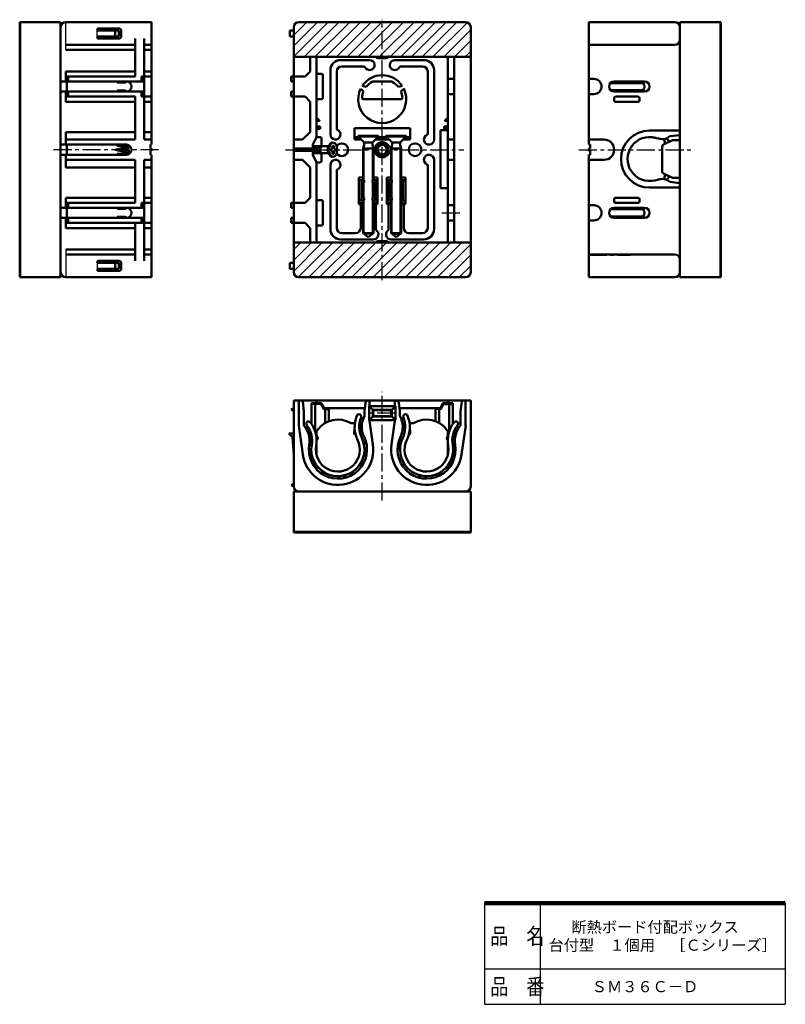
# Model space of a CAD drawing. Units: millimetres. Extents: x 69 to 372, y 40 to 430.
import ezdxf

# ---------------------------------------------------------------- set-up
doc = ezdxf.new("R2010")
doc.units = ezdxf.units.MM
doc.header["$LTSCALE"] = 0.225083
doc.linetypes.add('CENTER', pattern=[50.8, 31.75, -6.35, 6.35, -6.35])
for name, color, linetype in [('NoLayerName_001', 7, 'Continuous'), ('NoLayerName_002', 7, 'Continuous'), ('NoLayerName_003', 7, 'Continuous'), ('NoLayerName_004', 7, 'Continuous'), ('NoLayerName_005', 7, 'Continuous'), ('NoLayerName_006', 7, 'Continuous'), ('NoLayerName_007', 7, 'Continuous')]:
    doc.layers.add(name, color=color, linetype=linetype)
doc.styles.get("Standard").update_dxf_attribs({"font": 'txt', "bigfont": 'extfont2'})

msp = doc.modelspace()

# ---------------------------------------------------------------- hatches: boundary and pattern name
at = {"layer": 'NoLayerName_001', "linetype": 'Continuous', "lineweight": 25}
h = msp.add_hatch(dxfattribs=at)
h.set_pattern_fill('ANSI31', scale=0.945, angle=180)
edge = h.paths.add_edge_path()
edge.add_line((247.55, 415.08), (177.55, 415.08))
edge.add_line((177.55, 415.08), (177.55, 426.83))
edge.add_arc((179.55, 426.83), 2, 90, 180)
edge.add_line((179.55, 428.83), (245.55, 428.83))
edge.add_arc((245.55, 426.83), 2, 0, 90)
edge.add_line((247.55, 426.83), (247.55, 415.08))
h = msp.add_hatch(dxfattribs=at)
h.set_pattern_fill('ANSI31', scale=0.0945)
h.paths.add_polyline_path([(177.55, 377.83), (185.05, 377.83), (185.05, 378.83), (177.55, 378.83), (177.55, 378.33)])
h = msp.add_hatch(dxfattribs=at)
h.set_pattern_fill('ANSI31', scale=0.945, angle=180)
edge = h.paths.add_edge_path()
edge.add_line((245.55, 327.83), (179.55, 327.83))
edge.add_arc((179.55, 329.83), 2, 180, 270)
edge.add_line((177.55, 329.83), (177.55, 341.58))
edge.add_line((177.55, 341.58), (247.55, 341.58))
edge.add_line((247.55, 341.58), (247.55, 329.83))
edge.add_arc((245.55, 329.83), 2, 270, 360)

# ---------------------------------------------------------------- linework, layer by layer
at = {"layer": 'NoLayerName_001', "color": 30, "linetype": 'Continuous', "lineweight": 50}
for p, q in [((69.15, 327.83), (69.15, 428.83)), ((85.35, 428.83), (69.15, 428.83)), ((69.35, 327.83), (69.35, 428.83)), ((85.35, 426.83), (85.35, 428.83)), ((330.32, 426.83), (330.32, 428.83)), ((330.32, 428.83), (346.52, 428.83)), ((346.32, 327.83), (346.32, 428.83)), ((346.52, 327.83), (346.52, 428.83)), ((247.55, 415.08), (247.55, 341.58)), ((85.35, 327.83), (69.15, 327.83)), ((85.35, 329.83), (85.35, 327.83)), ((330.32, 329.83), (330.32, 327.83)), ((330.32, 327.83), (346.52, 327.83)), ((179.55, 243.01), (177.55, 243.01)), ((177.55, 243.01), (177.55, 226.81)), ((245.55, 243.01), (247.55, 243.01)), ((247.55, 226.81), (247.55, 243.01)), ((177.55, 227.01), (247.55, 227.01)), ((177.55, 226.81), (247.55, 226.81))]:
    msp.add_line(p, q, dxfattribs=at)
at = {"layer": 'NoLayerName_001', "color": 60, "linetype": 'Continuous', "lineweight": 50}
for p, q in [((87.35, 428.83), (121.35, 428.83)), ((121.35, 380.33), (121.35, 428.83)), ((245.55, 428.83), (179.55, 428.83)), ((294.32, 428.83), (294.32, 380.33)), ((328.32, 428.83), (294.32, 428.83)), ((85.35, 378.33), (85.35, 426.83)), ((177.55, 407.33), (177.55, 426.83)), ((247.55, 415.08), (247.55, 426.83)), ((330.32, 378.33), (330.32, 426.83)), ((114.85, 407.33), (114.85, 422.33)), ((118.35, 407.33), (118.35, 422.33)), ((184.05, 415.08), (184.05, 409.33)), ((186.55, 415.08), (186.55, 403.33)), ((210.96, 414.58), (214.14, 414.58)), ((238.55, 415.08), (238.55, 374.63)), ((241.05, 415.08), (241.05, 374.63)), ((87.35, 409.33), (87.35, 405.33)), ((114.85, 409.33), (87.35, 409.33)), ((121.35, 409.33), (118.35, 409.33)), ((184.05, 409.33), (182.05, 407.33)), ((114.85, 407.33), (87.35, 407.33)), ((87.85, 405.33), (87.85, 407.33)), ((88.35, 405.33), (88.35, 407.33)), ((117.35, 405.33), (117.35, 407.33)), ((121.35, 407.33), (117.35, 407.33)), ((117.85, 405.33), (117.85, 407.33)), ((118.35, 405.33), (118.35, 407.33)), ((176.55, 407.33), (176.55, 405.33)), ((177.55, 407.33), (176.55, 407.33)), ((177.55, 399.33), (177.55, 407.33)), ((182.05, 407.33), (177.55, 407.33)), ((188.55, 408.33), (186.55, 408.33)), ((189.05, 407.83), (189.05, 398.83)), ((241.05, 406.33), (238.55, 406.33)), ((117.35, 405.33), (85.35, 405.33)), ((87.85, 405.33), (87.85, 401.33)), ((107.65, 404.93), (107.65, 405.33)), ((111.35, 405.03), (107.65, 405.03)), ((107.65, 404.93), (110.85, 404.93)), ((107.65, 401.73), (110.85, 401.73)), ((107.65, 401.73), (107.65, 401.33)), ((111.35, 401.63), (107.65, 401.63)), ((109.85, 404.93), (109.85, 405.03)), ((109.85, 401.73), (109.85, 401.63)), ((110.85, 404.93), (110.85, 405.03)), ((110.85, 401.73), (110.85, 401.63)), ((111.35, 405.03), (111.35, 405.33)), ((111.35, 401.63), (111.35, 401.33)), ((118.35, 405.33), (117.35, 405.33)), ((117.35, 405.33), (118.35, 405.33)), ((118.35, 405.33), (118.35, 399.33)), ((177.55, 405.33), (176.55, 405.33)), ((186.55, 383.33), (186.55, 403.33)), ((315.75, 404.73), (302.9, 404.73)), ((315.75, 401.93), (302.9, 401.93)), ((316.32, 405.33), (304.32, 405.33)), ((117.35, 401.33), (85.35, 401.33)), ((87.35, 401.33), (87.35, 397.33)), ((114.85, 399.33), (87.35, 399.33)), ((87.85, 401.33), (87.85, 399.33)), ((88.35, 401.33), (88.35, 399.33)), ((114.85, 399.33), (114.85, 382.33)), ((118.35, 401.33), (117.35, 401.33)), ((117.35, 401.33), (118.35, 401.33)), ((117.35, 401.33), (117.35, 399.33)), ((117.35, 399.33), (121.35, 399.33)), ((117.85, 401.33), (117.85, 399.33)), ((118.35, 399.33), (118.35, 382.33)), ((176.55, 401.33), (176.55, 399.33)), ((177.55, 401.33), (176.55, 401.33)), ((177.55, 399.33), (176.55, 399.33)), ((177.55, 378.33), (177.55, 399.33)), ((182.05, 399.33), (177.55, 399.33)), ((182.05, 399.33), (184.05, 397.33)), ((188.55, 398.33), (186.55, 398.33)), ((241.05, 400.33), (238.55, 400.33)), ((316.32, 401.33), (304.32, 401.33)), ((304.32, 398.83), (304.32, 397.83)), ((304.82, 399.33), (313.82, 399.33)), ((314.32, 397.83), (314.32, 398.83)), ((114.85, 397.33), (87.35, 397.33)), ((121.35, 397.33), (118.35, 397.33)), ((184.05, 385.33), (184.05, 397.33)), ((184.05, 396.33), (184.05, 385.33)), ((304.82, 397.33), (313.82, 397.33)), ((186.55, 390.93), (187.67, 390.09)), ((238.55, 390.93), (237.43, 390.09)), ((187.55, 389.73), (186.55, 389.73)), ((188.05, 387.53), (186.55, 387.53)), ((186.95, 386.53), (188.05, 386.53)), ((188.05, 387.53), (188.05, 386.53)), ((235.55, 363.13), (235.55, 386.13)), ((235.55, 386.13), (238.55, 386.13)), ((237.05, 387.53), (237.05, 386.53)), ((237.05, 387.53), (238.55, 387.53)), ((238.15, 386.53), (237.05, 386.53)), ((237.55, 389.73), (238.55, 389.73)), ((87.35, 380.33), (87.35, 385.33)), ((114.85, 385.33), (87.35, 385.33)), ((114.85, 382.33), (87.35, 382.33)), ((121.35, 385.33), (118.35, 385.33)), ((121.35, 382.33), (118.35, 382.33)), ((181.05, 382.33), (177.55, 382.33)), ((181.05, 382.33), (184.05, 385.33)), ((186.55, 383.33), (185.05, 380.33)), ((188.05, 383.33), (186.55, 383.33)), ((188.55, 379.69), (188.55, 382.83)), ((241.05, 382.33), (238.55, 382.33)), ((300.32, 382.33), (294.82, 382.33)), ((111.35, 380.33), (85.35, 380.33)), ((85.35, 378.33), (85.35, 329.83)), ((87.85, 380.23), (87.85, 376.33)), ((107.65, 379.93), (107.65, 380.33)), ((110.85, 379.93), (107.65, 379.93)), ((109.85, 380.03), (111.35, 380.03)), ((109.85, 380.03), (109.85, 379.93)), ((110.85, 379.93), (110.85, 380.03)), ((111.35, 380.03), (111.35, 380.33)), ((120.85, 378.83), (120.85, 380.33)), ((120.85, 380.33), (121.35, 380.33)), ((121.35, 378.83), (120.85, 378.83)), ((121.35, 378.83), (121.35, 377.83)), ((185.05, 378.83), (177.55, 378.83)), ((177.55, 378.33), (177.55, 357.33)), ((185.05, 380.33), (185.05, 376.33)), ((215.47, 379.03), (214.32, 379.03)), ((294.82, 380.33), (294.32, 380.33)), ((294.32, 378.83), (294.82, 378.83)), ((294.32, 378.83), (294.32, 377.83)), ((294.82, 378.83), (294.82, 380.33)), ((330.32, 378.33), (330.32, 329.83)), ((111.35, 376.33), (85.35, 376.33)), ((87.35, 376.33), (87.35, 371.33)), ((114.85, 374.33), (87.35, 374.33)), ((110.85, 376.73), (107.65, 376.73)), ((107.65, 376.73), (107.65, 376.33)), ((109.85, 376.63), (109.85, 376.73)), ((109.85, 376.63), (111.35, 376.63)), ((110.85, 376.73), (110.85, 376.63)), ((111.35, 376.63), (111.35, 376.33)), ((114.85, 357.33), (114.85, 374.33)), ((121.35, 374.33), (118.35, 374.33)), ((118.35, 357.33), (118.35, 374.33)), ((120.85, 377.83), (120.85, 376.33)), ((121.35, 377.83), (120.85, 377.83)), ((120.85, 376.33), (121.35, 376.33)), ((121.35, 376.33), (121.35, 327.83)), ((185.05, 377.83), (177.55, 377.83)), ((181.05, 374.33), (177.55, 374.33)), ((184.05, 371.33), (181.05, 374.33)), ((186.55, 373.33), (185.05, 376.33)), ((188.55, 376.97), (188.55, 373.83)), ((215.47, 377.63), (214.32, 377.63)), ((238.55, 341.58), (238.55, 374.63)), ((241.05, 374.33), (238.55, 374.33)), ((241.05, 341.58), (241.05, 374.63)), ((294.32, 377.83), (294.82, 377.83)), ((294.32, 327.83), (294.32, 376.33)), ((294.82, 376.33), (294.32, 376.33)), ((294.82, 377.83), (294.82, 376.33)), ((294.82, 374.33), (300.32, 374.33)), ((114.85, 371.33), (87.35, 371.33)), ((121.35, 371.33), (118.35, 371.33)), ((184.05, 359.33), (184.05, 371.33)), ((188.05, 373.33), (186.55, 373.33)), ((186.55, 373.33), (186.55, 353.33)), ((235.55, 363.13), (238.55, 363.13)), ((87.35, 355.33), (87.35, 359.33)), ((114.85, 359.33), (87.35, 359.33)), ((121.35, 359.33), (118.35, 359.33)), ((182.05, 357.33), (184.05, 359.33)), ((304.32, 357.83), (304.32, 358.83)), ((304.82, 359.33), (313.82, 359.33)), ((314.32, 358.83), (314.32, 357.83)), ((117.35, 355.33), (85.35, 355.33)), ((114.85, 357.33), (87.35, 357.33)), ((87.85, 355.33), (87.85, 357.33)), ((87.85, 351.33), (87.85, 355.33)), ((88.35, 355.33), (88.35, 357.33)), ((107.65, 354.93), (107.65, 355.33)), ((111.35, 355.03), (107.65, 355.03)), ((107.65, 354.93), (110.85, 354.93)), ((109.85, 354.93), (109.85, 355.03)), ((110.85, 354.93), (110.85, 355.03)), ((111.35, 355.03), (111.35, 355.33)), ((117.35, 357.33), (121.35, 357.33)), ((117.35, 355.33), (117.35, 357.33)), ((118.35, 355.33), (117.35, 355.33)), ((117.35, 355.33), (118.35, 355.33)), ((117.85, 355.33), (117.85, 357.33)), ((118.35, 355.33), (118.35, 357.33)), ((118.35, 355.33), (118.35, 349.33)), ((176.55, 355.33), (176.55, 357.33)), ((177.55, 357.33), (176.55, 357.33)), ((177.55, 355.33), (176.55, 355.33)), ((177.55, 357.33), (177.55, 349.33)), ((182.05, 357.33), (177.55, 357.33)), ((188.55, 358.33), (186.55, 358.33)), ((189.05, 348.83), (189.05, 357.83)), ((241.05, 356.33), (238.55, 356.33)), ((241.05, 356.33), (238.55, 356.33)), ((315.75, 354.73), (302.9, 354.73)), ((316.32, 355.33), (304.32, 355.33)), ((304.82, 357.33), (313.82, 357.33)), ((117.35, 351.33), (85.35, 351.33)), ((87.35, 347.33), (87.35, 351.33)), ((87.85, 351.33), (87.85, 349.33)), ((88.35, 351.33), (88.35, 349.33)), ((107.65, 351.73), (110.85, 351.73)), ((107.65, 351.73), (107.65, 351.33)), ((111.35, 351.63), (107.65, 351.63)), ((109.85, 351.73), (109.85, 351.63)), ((110.85, 351.73), (110.85, 351.63)), ((111.35, 351.63), (111.35, 351.33)), ((118.35, 351.33), (117.35, 351.33)), ((117.35, 351.33), (118.35, 351.33)), ((117.35, 351.33), (117.35, 349.33)), ((117.85, 351.33), (117.85, 349.33)), ((176.55, 349.33), (176.55, 351.33)), ((177.55, 351.33), (176.55, 351.33)), ((186.55, 341.58), (186.55, 353.33)), ((315.75, 351.93), (302.9, 351.93)), ((316.32, 351.33), (304.32, 351.33)), ((118.35, 349.33), (87.35, 349.33)), ((114.85, 347.33), (87.35, 347.33)), ((114.85, 349.33), (114.85, 334.33)), ((121.35, 349.33), (117.35, 349.33)), ((118.35, 349.33), (118.35, 334.33)), ((121.35, 347.33), (118.35, 347.33)), ((177.55, 349.33), (176.55, 349.33)), ((182.05, 349.33), (177.55, 349.33)), ((177.55, 349.33), (177.55, 329.83)), ((184.05, 347.33), (182.05, 349.33)), ((184.05, 341.58), (184.05, 347.33)), ((188.55, 348.33), (186.55, 348.33)), ((241.05, 350.33), (238.55, 350.33)), ((241.05, 350.33), (238.55, 350.33)), ((210.96, 342.08), (214.14, 342.08)), ((247.55, 341.58), (247.55, 329.83)), ((87.35, 327.83), (121.35, 327.83)), ((245.55, 327.83), (179.55, 327.83)), ((328.32, 327.83), (294.32, 327.83)), ((177.55, 245.01), (177.55, 279.01)), ((186.55, 279.01), (177.55, 279.01)), ((179.55, 269.03), (179.55, 279.01)), ((206.94, 279.01), (218.13, 279.01)), ((207.55, 276.81), (207.55, 279.01)), ((217.55, 276.81), (217.55, 279.01)), ((238.55, 279.01), (247.55, 279.01)), ((245.55, 269.03), (245.55, 279.01)), ((247.55, 245.01), (247.55, 279.01)), ((177.55, 276.01), (176.55, 275.51)), ((176.55, 275.51), (177.55, 275.01)), ((181.55, 274.81), (181.55, 269.13)), ((205.55, 274.81), (205.55, 272.92)), ((219.55, 274.81), (219.55, 272.92)), ((243.55, 274.81), (243.55, 269.13)), ((207.55, 270.99), (207.55, 271.21)), ((217.55, 270.99), (217.55, 271.21)), ((177.55, 266.01), (175.55, 266.01)), ((177.55, 246.01), (176.55, 245.51)), ((176.55, 245.51), (177.55, 245.01)), ((179.55, 243.01), (231.99, 243.01)), ((245.55, 243.01), (227.55, 243.01))]:
    msp.add_line(p, q, dxfattribs=at)
at = {"layer": 'NoLayerName_001', "color": 3, "linetype": 'Continuous', "lineweight": 25}
for p, q in [((87.35, 417.83), (87.35, 428.83)), ((87.35, 338.83), (87.35, 327.83))]:
    msp.add_line(p, q, dxfattribs=at)
at = {"layer": 'NoLayerName_001', "color": 30, "linetype": 'CENTER', "lineweight": 25}
for p, q in [((212.55, 326.65), (212.55, 429.8)), ((217.73, 274.01), (206.83, 274.01))]:
    msp.add_line(p, q, dxfattribs=at)
at = {"layer": 'NoLayerName_001', "color": 6, "linetype": 'Continuous', "lineweight": 25}
for p, q in [((99.85, 422.73), (99.85, 425.93)), ((99.85, 333.93), (99.85, 330.73))]:
    msp.add_line(p, q, dxfattribs=at)
at = {"layer": 'NoLayerName_001', "color": 7, "linetype": 'Continuous', "lineweight": 50}
for p, q in [((100.25, 426.33), (108.35, 426.33)), ((100.25, 425.53), (108.35, 425.53)), ((106.85, 423.13), (106.85, 425.53)), ((108.35, 423.13), (108.35, 425.53)), ((109.35, 423.33), (109.35, 425.33)), ((177.55, 425.53), (175.95, 425.53)), ((175.95, 423.13), (175.95, 425.53)), ((100.25, 423.13), (108.35, 423.13)), ((100.25, 422.33), (108.35, 422.33)), ((177.55, 423.13), (175.95, 423.13)), ((294.32, 419.83), (328.32, 419.83)), ((177.55, 415.08), (247.55, 415.08)), ((215.14, 415.58), (215.14, 415.6)), ((296.32, 406.33), (294.32, 406.33)), ((296.32, 400.33), (294.32, 400.33)), ((112.82, 379.69), (106.85, 378.33)), ((112.82, 376.97), (106.85, 378.33)), ((296.32, 356.33), (294.32, 356.33)), ((296.32, 350.33), (294.32, 350.33)), ((177.55, 341.58), (247.55, 341.58)), ((209.96, 341.08), (209.96, 341.07)), ((215.14, 341.08), (215.14, 341.07)), ((294.32, 336.83), (328.32, 336.83)), ((100.25, 334.33), (108.35, 334.33)), ((100.25, 333.53), (108.35, 333.53)), ((106.85, 333.53), (106.85, 331.13)), ((108.35, 333.53), (108.35, 331.13)), ((109.35, 333.33), (109.35, 331.33)), ((175.95, 333.53), (175.95, 331.13)), ((177.55, 333.53), (175.95, 333.53)), ((100.25, 331.13), (108.35, 331.13)), ((100.25, 330.33), (108.35, 330.33)), ((177.55, 331.13), (175.95, 331.13)), ((181.11, 278.57), (181.55, 274.81)), ((186.55, 279.01), (206.94, 279.01)), ((205.95, 278.13), (205.55, 274.81)), ((218.13, 279.01), (238.55, 279.01)), ((181.15, 257.67), (179.54, 269.15)), ((208.88, 261.56), (207.55, 270.99)), ((216.23, 261.56), (217.55, 270.99)), ((243.96, 257.67), (245.57, 269.15)), ((204.48, 267), (204.58, 267.02)), ((220.62, 267), (220.52, 267.02)), ((183.88, 264.11), (183.78, 264.09)), ((184.55, 260.51), (184.55, 264.01)), ((240.55, 260.51), (240.55, 264.01)), ((241.23, 264.11), (241.33, 264.09)), ((184.55, 256.87), (184.55, 254.84)), ((240.55, 256.87), (240.55, 254.84))]:
    msp.add_line(p, q, dxfattribs=at)
at = {"layer": 'NoLayerName_001', "color": 3, "linetype": 'Continuous', "lineweight": 50}
for p, q in [((114.85, 419.83), (87.35, 419.83)), ((114.85, 417.83), (87.35, 417.83)), ((121.35, 419.83), (118.35, 419.83)), ((121.35, 417.83), (118.35, 417.83)), ((114.85, 338.83), (87.35, 338.83)), ((114.85, 336.83), (87.35, 336.83)), ((121.35, 338.83), (118.35, 338.83)), ((121.35, 336.83), (118.35, 336.83)), ((186.55, 279.01), (186.55, 278.01)), ((212.55, 276.81), (207.35, 276.81)), ((207.35, 276.81), (207.35, 271.21)), ((208.8, 275.31), (207.35, 276.81)), ((212.55, 276.81), (217.75, 276.81)), ((212.55, 276.81), (217.75, 276.81)), ((216.3, 275.31), (217.75, 276.81)), ((217.75, 276.81), (217.75, 271.21)), ((238.55, 278.01), (238.55, 279.01)), ((205.7, 276.01), (189.55, 276.01)), ((212.55, 275.31), (208.8, 275.31)), ((208.8, 275.31), (209, 275.21)), ((209, 272.81), (209, 275.21)), ((209, 275.21), (212.55, 275.21)), ((209.55, 275.11), (209, 275.11)), ((209, 274.31), (209.15, 274.01)), ((209, 273.71), (209.15, 274.01)), ((209.55, 272.91), (209, 272.91)), ((209.35, 275.21), (209.35, 275.11)), ((209.35, 272.81), (209.35, 272.91)), ((209.55, 275.21), (209.55, 275.11)), ((209.55, 272.81), (209.55, 272.91)), ((212.55, 275.31), (216.3, 275.31)), ((216.1, 275.21), (212.55, 275.21)), ((215.55, 275.21), (215.55, 275.11)), ((215.55, 275.11), (216.1, 275.11)), ((215.55, 272.91), (216.1, 272.91)), ((215.55, 272.81), (215.55, 272.91)), ((215.75, 275.21), (215.75, 275.11)), ((215.75, 272.81), (215.75, 272.91)), ((216.1, 274.31), (215.95, 274.01)), ((216.1, 273.71), (215.95, 274.01)), ((216.3, 275.31), (216.1, 275.21)), ((216.1, 272.81), (216.1, 275.21)), ((219.4, 276.01), (235.55, 276.01)), ((201.73, 270.01), (200.47, 270.01)), ((203.55, 270.01), (204.56, 270.01)), ((208.8, 272.71), (207.35, 271.21)), ((212.55, 271.21), (207.35, 271.21)), ((209, 272.81), (208.8, 272.71)), ((212.55, 272.71), (208.8, 272.71)), ((209, 272.81), (212.55, 272.81)), ((216.1, 272.81), (212.55, 272.81)), ((216.3, 272.71), (212.55, 272.71)), ((212.55, 271.21), (217.75, 271.21)), ((216.1, 272.81), (216.3, 272.71)), ((216.3, 272.71), (217.75, 271.21)), ((220.55, 270.01), (221.56, 270.01)), ((224.64, 270.01), (223.38, 270.01)), ((186.55, 265.37), (186.55, 267.01)), ((238.55, 267.01), (238.55, 257.59)), ((186.55, 261.87), (186.55, 257.59)), ((186.55, 251.83), (186.55, 253.4)), ((238.55, 251.83), (238.55, 253.4))]:
    msp.add_line(p, q, dxfattribs=at)
at = {"layer": 'NoLayerName_001', "color": 1, "linetype": 'Continuous', "lineweight": 50}
for p, q in [((188.24, 278.01), (184.63, 278.01)), ((184.63, 269.73), (184.63, 278.01)), ((186.05, 278.01), (186.05, 267.01)), ((188.69, 277.74), (189.55, 276.01)), ((236.41, 277.74), (235.55, 276.01)), ((236.86, 278.01), (240.48, 278.01)), ((239.05, 278.01), (239.05, 267.01)), ((240.48, 269.73), (240.48, 278.01)), ((190.05, 276.01), (190.05, 270.18)), ((191.48, 276.01), (191.48, 270.85)), ((233.63, 276.01), (233.63, 270.85)), ((235.05, 276.01), (235.05, 270.18)), ((185.98, 267.01), (186.43, 267.01)), ((239.13, 267.01), (238.67, 267.01))]:
    msp.add_line(p, q, dxfattribs=at)
at = {"layer": 'NoLayerName_001', "color": 1, "linetype": 'Continuous', "lineweight": 25}
for p, q in [((187.93, 277.51), (184.63, 277.51)), ((188.38, 277.24), (189.11, 275.79)), ((236.72, 277.24), (236, 275.79)), ((237.17, 277.51), (240.48, 277.51)), ((189.55, 275.51), (191.48, 275.51)), ((235.55, 275.51), (233.63, 275.51))]:
    msp.add_line(p, q, dxfattribs=at)
at = {"layer": 'NoLayerName_001', "color": 6, "linetype": 'Continuous', "lineweight": 50}
for p, q in [((201.48, 266.05), (201.66, 269.28)), ((204.14, 267.35), (204.55, 269.97)), ((220.96, 267.35), (220.56, 269.97)), ((223.63, 266.05), (223.44, 269.28)), ((177.05, 264.51), (175.55, 266.01)), ((184.11, 264.53), (182.99, 266.94)), ((187.03, 264.02), (185.96, 267.07)), ((201.93, 265.64), (202.02, 265.65)), ((223.17, 265.64), (223.09, 265.65)), ((223.17, 265.64), (223.09, 265.65)), ((238.08, 264.02), (239.15, 267.07)), ((241, 264.53), (242.11, 266.94)), ((177.05, 264.51), (177.55, 257.51)), ((186.7, 263.5), (186.62, 263.48)), ((238.4, 263.5), (238.49, 263.48))]:
    msp.add_line(p, q, dxfattribs=at)
at = {"layer": 'NoLayerName_001', "color": 60, "linetype": 'Continuous', "lineweight": 50}
msp.add_circle((212.55, 378.33), 1.9, dxfattribs=at)
at = {"layer": 'NoLayerName_001', "color": 6, "linetype": 'Continuous', "lineweight": 50}
msp.add_circle((225.55, 378.33), 2.5, dxfattribs=at)
at = {"layer": 'NoLayerName_001', "color": 60, "linetype": 'Continuous', "lineweight": 50}
for centre, radius, start, end in [((87.35, 426.83), 2, 90, 180), ((179.55, 426.83), 2, 90, 180), ((245.55, 426.83), 2, 0, 90), ((328.32, 426.83), 2, 0, 90), ((210.96, 415.58), 1, 210, 270), ((214.14, 415.58), 1, 270, 330), ((214.14, 415.58), 1, 330, 0), ((188.55, 407.83), 0.5, 0, 90), ((296.32, 403.33), 3, 270, 90), ((111.35, 403.33), 2, 270, 90), ((304.32, 403.33), 2, 90, 270), ((314.32, 403.33), 2, 270, 90), ((316.32, 403.33), 2, 270, 90), ((188.55, 398.83), 0.5, 270, 0), ((304.82, 398.83), 0.5, 90, 180), ((304.82, 397.83), 0.5, 180, 270), ((313.82, 398.83), 0.5, 0, 90), ((313.82, 397.83), 0.5, 270, 0), ((187.55, 389.93), 0.2, 270, 53.1301), ((237.55, 389.93), 0.2, 126.8699, 270), ((186.95, 386.13), 0.4, 90, 180), ((238.15, 386.13), 0.4, 0, 90), ((188.05, 382.83), 0.5, 360, 90), ((294.82, 382.83), 0.5, 180, 270), ((300.32, 378.33), 4, 270, 90), ((111.35, 378.33), 2, 270, 90), ((212.55, 378.33), 3, 13.4934, 346.5066), ((212.55, 378.33), 2.5, 16.2602, 343.7398), ((294.82, 373.83), 0.5, 90, 180), ((188.05, 373.83), 0.5, 270, 0), ((304.82, 358.83), 0.5, 90, 180), ((313.82, 358.83), 0.5, 360, 90), ((111.35, 353.33), 2, 270, 90), ((188.55, 357.83), 0.5, 360, 90), ((296.32, 353.33), 3, 270, 90), ((304.32, 353.33), 2, 90, 270), ((304.82, 357.83), 0.5, 180, 270), ((313.82, 357.83), 0.5, 270, 0), ((314.32, 353.33), 2, 270, 90), ((316.32, 353.33), 2, 270, 90), ((188.55, 348.83), 0.5, 270, 0), ((210.96, 341.08), 1, 90, 150), ((214.14, 341.08), 1, 30, 90), ((87.35, 329.83), 2, 180, 270), ((179.55, 329.83), 2, 180, 270), ((245.55, 329.83), 2, 270, 0), ((328.32, 329.83), 2, 270, 0), ((180.61, 278.51), 0.5, 6.789, 90), ((206.94, 278.01), 1, 90, 173.211), ((179.55, 245.01), 2, 180, 270), ((245.55, 245.01), 2, 270, 0)]:
    msp.add_arc(centre, radius, start, end, dxfattribs=at)
at = {"layer": 'NoLayerName_001', "color": 7, "linetype": 'Continuous', "lineweight": 50}
for centre, radius, start, end in [((100.25, 425.93), 0.4, 90, 180), ((100.25, 425.93), 0.4, 180, 270), ((108.35, 425.33), 1, 360, 90), ((100.25, 422.73), 0.4, 90, 180), ((100.25, 422.73), 0.4, 180, 270), ((108.35, 423.33), 1, 270, 0), ((328.32, 421.83), 2, 270, 0), ((328.32, 334.83), 2, 0, 90), ((100.25, 333.93), 0.4, 90, 180), ((100.25, 333.93), 0.4, 180, 270), ((108.35, 333.33), 1, 0, 90), ((108.35, 331.33), 1, 270, 360), ((100.25, 330.73), 0.4, 90, 180), ((100.25, 330.73), 0.4, 180, 270)]:
    msp.add_arc(centre, radius, start, end, dxfattribs=at)
at = {"layer": 'NoLayerName_001', "color": 6, "linetype": 'Continuous', "lineweight": 50}
for centre, radius, start, end in [((196.55, 378.33), 2.5, 215.2911, 144.7089), ((201.88, 266.03), 0.4, 176.6688, 278), ((204.44, 267.3), 0.3, 171.1864, 278), ((220.67, 267.3), 0.3, 262, 8.8136), ((223.23, 266.03), 0.4, 262, 3.3312), ((183.83, 264.4), 0.3, 278, 24.8136), ((186.65, 263.89), 0.4, 278, 19.3312), ((238.46, 263.89), 0.4, 160.6688, 262), ((241.27, 264.4), 0.3, 155.1864, 262)]:
    msp.add_arc(centre, radius, start, end, dxfattribs=at)
at = {"layer": 'NoLayerName_001', "color": 1, "linetype": 'Continuous', "lineweight": 25}
for centre, start, end in [((187.93, 277.01), 26.5651, 90), ((237.17, 277.01), 90, 153.4349), ((189.55, 276.01), 206.5651, 270), ((235.55, 276.01), 270, 333.4349)]:
    msp.add_arc(centre, 0.5, start, end, dxfattribs=at)
at = {"layer": 'NoLayerName_001', "color": 1, "linetype": 'Continuous', "lineweight": 50}
for centre, radius, start, end in [((188.24, 277.51), 0.5, 26.5651, 90), ((236.86, 277.51), 0.5, 90, 153.4349), ((195.05, 261.51), 10, 58.9639, 145.1711), ((200.47, 270.51), 0.5, 238.9639, 270), ((224.64, 270.51), 0.5, 270, 301.0361), ((230.05, 261.51), 10, 34.8289, 121.0361), ((186.43, 267.51), 0.5, 270, 325.1711), ((238.67, 267.51), 0.5, 214.8289, 270)]:
    msp.add_arc(centre, radius, start, end, dxfattribs=at)
at = {"layer": 'NoLayerName_002', "color": 3, "linetype": 'Continuous', "lineweight": 50}
for p, q in [((208.8, 275.31), (208.8, 274.01)), ((208.8, 272.71), (208.8, 274.01)), ((216.3, 275.31), (216.3, 274.01)), ((216.3, 272.71), (216.3, 274.01))]:
    msp.add_line(p, q, dxfattribs=at)
at = {"layer": 'NoLayerName_003', "color": 30, "linetype": 'CENTER', "lineweight": 25}
for p, q in [((124.02, 378.33), (82.44, 378.33)), ((174.3, 378.33), (244.82, 378.33)), ((290.36, 378.33), (334.92, 378.33)), ((236.1, 353.33), (243.97, 353.33)), ((294.2, 336.58), (310.82, 336.58)), ((212.55, 239.44), (212.55, 282.46))]:
    msp.add_line(p, q, dxfattribs=at)
at = {"layer": 'NoLayerName_004', "color": 7, "linetype": 'Continuous', "lineweight": 50}
for p, q in [((203.05, 383.83), (203.05, 383.53)), ((203.05, 383.83), (211.05, 383.83)), ((203.05, 383.53), (205.31, 381.27)), ((203.05, 383.53), (211.05, 383.53)), ((211.05, 383.53), (208.79, 381.27)), ((211.05, 383.83), (211.05, 383.53)), ((222.05, 383.83), (214.05, 383.83)), ((214.05, 383.83), (214.05, 383.53)), ((214.05, 383.53), (216.31, 381.27)), ((222.05, 383.53), (214.05, 383.53)), ((222.05, 383.53), (219.79, 381.27)), ((222.05, 383.83), (222.05, 383.53)), ((112.95, 379.53), (112.12, 379.53)), ((185.05, 379.69), (191.38, 379.69)), ((191.09, 379.09), (191.52, 380.01)), ((192.34, 378.73), (192.34, 377.93)), ((192.9, 378.73), (192.34, 378.73)), ((192.9, 378.73), (192.9, 379.93)), ((193.38, 379.93), (192.9, 379.93)), ((193.38, 378.73), (193.38, 379.93)), ((193.94, 378.73), (193.38, 378.73)), ((193.94, 378.73), (193.94, 377.93)), ((205.05, 378.83), (205.43, 380.23)), ((205.05, 366.33), (205.05, 378.83)), ((209.05, 378.83), (205.05, 378.83)), ((208.71, 381.15), (205.4, 381.15)), ((205.43, 380.23), (205.43, 380.99)), ((208.67, 380.23), (208.67, 380.99)), ((209.05, 378.83), (208.67, 380.23)), ((209.05, 366.33), (209.05, 378.83)), ((216.05, 378.83), (216.43, 380.23)), ((216.05, 366.33), (216.05, 378.83)), ((216.05, 378.83), (220.05, 378.83)), ((216.4, 381.15), (219.71, 381.15)), ((216.43, 380.23), (216.43, 380.99)), ((219.67, 380.23), (219.67, 380.99)), ((220.05, 378.83), (219.67, 380.23)), ((220.05, 366.33), (220.05, 378.83)), ((112.95, 377.13), (112.37, 377.13)), ((185.05, 376.97), (191.38, 376.97)), ((191.09, 377.58), (191.52, 376.65)), ((192.9, 377.93), (192.34, 377.93)), ((192.9, 376.73), (192.9, 377.93)), ((193.38, 376.73), (192.9, 376.73)), ((193.94, 377.93), (193.38, 377.93)), ((193.38, 377.93), (193.38, 376.73)), ((205.05, 358.33), (205.05, 345.33)), ((209.05, 358.33), (209.05, 345.33)), ((216.05, 358.33), (216.05, 345.33)), ((220.05, 358.33), (220.05, 345.33)), ((209.05, 345.33), (205.05, 345.33)), ((205.05, 345.33), (207.05, 343.67)), ((209.05, 345.33), (207.05, 343.67)), ((216.05, 345.33), (220.05, 345.33)), ((216.05, 345.33), (218.05, 343.67)), ((220.05, 345.33), (218.05, 343.67))]:
    msp.add_line(p, q, dxfattribs=at)
at = {"layer": 'NoLayerName_004', "color": 7, "linetype": 'Continuous', "lineweight": 25}
for p, q in [((191.3, 379.53), (185.05, 379.53)), ((205.43, 345.02), (205.43, 380.23)), ((208.67, 345.02), (208.67, 380.23)), ((216.43, 345.02), (216.43, 380.23)), ((219.67, 345.02), (219.67, 380.23)), ((191.3, 377.13), (185.05, 377.13))]:
    msp.add_line(p, q, dxfattribs=at)
at = {"layer": 'NoLayerName_004', "color": 8, "linetype": 'Continuous', "lineweight": 25}
for p, q in [((208.45, 344.83), (205.65, 344.83)), ((216.65, 344.83), (219.45, 344.83))]:
    msp.add_line(p, q, dxfattribs=at)
at = {"layer": 'NoLayerName_004', "color": 7, "linetype": 'Continuous', "lineweight": 50}
for centre, radius, start, end in [((106.22, 377.04), 4.15, 6.9553, 28.5324), ((106.22, 377.04), 5.15, 2.9959, 25.4283), ((106.22, 377.04), 6.15, 0.3688, 23.3555), ((205.03, 380.99), 0.4, 0, 45), ((209.07, 380.99), 0.4, 135, 180), ((216.03, 380.99), 0.4, 0, 45), ((220.07, 380.99), 0.4, 135, 180)]:
    msp.add_arc(centre, radius, start, end, dxfattribs=at)
for centre, major_axis, start_param, end_param in [((185.63, 378.33), (0, 1.2), 0.111018, 0.991253), ((186.63, 378.33), (0, 1.2), 0.111018, 3.141593), ((187.63, 378.33), (0, 1.2), 0.111018, 3.141593), ((188.63, 378.33), (0, 1.2), 0.111018, 3.141593), ((191.63, 378.33), (0, 1.2), 0.890011, 2.251582), ((192.81, 378.33), (0, 2.8), 0, 3.141593), ((185.63, 378.33), (0, 1.2), 2.15021, 3.141593)]:
    msp.add_ellipse(centre, major_axis=major_axis, ratio=0.573576, start_param=start_param, end_param=end_param, dxfattribs=at)
msp.add_ellipse((193.14, 378.33), major_axis=(0, 2.8), ratio=0.573576, dxfattribs=at)
at = {"layer": 'NoLayerName_005', "color": 30, "linetype": 'Continuous', "lineweight": 50}
for p, q in [((207.55, 413.83), (196.05, 413.83)), ((217.55, 413.83), (229.05, 413.83)), ((192.05, 384.33), (192.05, 409.93)), ((194.55, 386.63), (194.55, 409.33)), ((205.26, 411.33), (196.55, 411.33)), ((219.84, 411.33), (228.55, 411.33)), ((230.55, 384.63), (230.55, 409.33)), ((233.05, 409.83), (233.05, 382.33)), ((233.05, 346.83), (233.05, 374.33)), ((192.05, 372.33), (192.05, 346.74)), ((230.55, 372.04), (230.55, 347.33)), ((194.55, 347.33), (194.55, 370.04)), ((205.35, 366.33), (203.35, 366.33)), ((205.35, 365.33), (205.05, 365.33)), ((210.75, 366.33), (208.75, 366.33)), ((208.75, 365.33), (209.05, 365.33)), ((216.35, 366.33), (214.35, 366.33)), ((216.35, 365.33), (216.05, 365.33)), ((219.75, 366.33), (221.75, 366.33)), ((219.75, 365.33), (220.05, 365.33)), ((205.35, 359.33), (205.05, 359.33)), ((208.75, 359.33), (209.05, 359.33)), ((216.35, 359.33), (216.05, 359.33)), ((219.75, 359.33), (220.05, 359.33)), ((205.35, 358.33), (203.35, 358.33)), ((205.05, 356.83), (203.35, 356.83)), ((204.05, 347.33), (204.05, 356.83)), ((210.75, 358.33), (208.75, 358.33)), ((210.75, 356.83), (209.05, 356.83)), ((210.05, 346.57), (210.05, 356.83)), ((216.35, 358.33), (214.35, 358.33)), ((216.05, 356.83), (214.35, 356.83)), ((215.05, 346.57), (215.05, 356.83)), ((219.75, 358.33), (221.75, 358.33)), ((220.05, 356.83), (221.75, 356.83)), ((221.05, 347.33), (221.05, 356.83)), ((202.05, 345.33), (196.55, 345.33)), ((223.05, 345.33), (228.55, 345.33)), ((209.05, 342.83), (196.05, 342.83)), ((216.05, 342.83), (229.05, 342.83))]:
    msp.add_line(p, q, dxfattribs=at)
at = {"layer": 'NoLayerName_005', "color": 60, "linetype": 'Continuous', "lineweight": 50}
for p, q in [((214.21, 415.08), (210.9, 415.08)), ((214.21, 341.58), (210.9, 341.58))]:
    msp.add_line(p, q, dxfattribs=at)
at = {"layer": 'NoLayerName_005', "color": 110, "linetype": 'Continuous', "lineweight": 50}
for p, q in [((201.55, 382.33), (201.55, 386.83)), ((223.55, 382.33), (223.55, 386.83))]:
    msp.add_line(p, q, dxfattribs=at)
at = {"layer": 'NoLayerName_005', "color": 7, "linetype": 'Continuous', "lineweight": 50}
for p, q in [((201.55, 386.83), (223.55, 386.83)), ((203.25, 383.33), (201.55, 383.33)), ((210.85, 383.33), (214.25, 383.33)), ((221.85, 383.33), (223.55, 383.33)), ((205.05, 367.33), (203.35, 367.33)), ((203.35, 367.33), (203.35, 356.83)), ((210.75, 367.33), (209.05, 367.33)), ((210.75, 367.33), (210.75, 356.83)), ((216.05, 367.33), (214.35, 367.33)), ((214.35, 367.33), (214.35, 356.83)), ((220.05, 367.33), (221.75, 367.33)), ((221.75, 367.33), (221.75, 356.83)), ((204.35, 366.33), (204.35, 358.33)), ((205.05, 359.33), (205.05, 365.33)), ((205.35, 366.33), (205.35, 365.33)), ((208.75, 366.33), (208.75, 365.33)), ((209.05, 359.33), (209.05, 365.33)), ((209.75, 358.33), (209.75, 366.33)), ((215.35, 358.33), (215.35, 366.33)), ((216.05, 359.33), (216.05, 365.33)), ((216.35, 366.33), (216.35, 365.33)), ((219.75, 366.33), (219.75, 365.33)), ((220.05, 365.33), (220.05, 359.33)), ((220.75, 366.33), (220.75, 358.33)), ((205.35, 358.33), (205.35, 359.33)), ((208.75, 358.33), (208.75, 359.33)), ((216.35, 358.33), (216.35, 359.33)), ((219.75, 358.33), (219.75, 359.33)), ((205.05, 357.33), (203.35, 357.33)), ((210.75, 357.33), (209.05, 357.33)), ((216.05, 357.33), (214.35, 357.33)), ((220.05, 357.33), (221.75, 357.33))]:
    msp.add_line(p, q, dxfattribs=at)
at = {"layer": 'NoLayerName_005', "color": 4, "linetype": 'Continuous', "lineweight": 50}
for p, q in [((204.25, 382.33), (201.55, 382.33)), ((209.85, 382.33), (215.25, 382.33)), ((220.85, 382.33), (223.55, 382.33))]:
    msp.add_line(p, q, dxfattribs=at)
at = {"layer": 'NoLayerName_005', "color": 30, "linetype": 'Continuous', "lineweight": 50}
for centre, radius, start, end in [((196.05, 409.83), 4, 90, 180), ((196.05, 409.83), 4, 90, 180), ((207.55, 411.83), 2, 203.5782, 90), ((217.55, 411.83), 2, 90, 336.4218), ((229.05, 409.83), 4, 0, 90), ((196.55, 409.33), 2, 90, 180), ((205.26, 410.83), 0.5, 23.5782, 90), ((219.84, 410.83), 0.5, 90, 156.4218), ((228.55, 409.33), 2, 0, 90), ((194.05, 384.33), 2, 180, 66.4218), ((195.05, 386.63), 0.5, 180, 246.4218), ((231.05, 382.33), 2, 113.5782, 0), ((230.05, 384.63), 0.5, 293.5782, 0), ((194.05, 372.33), 2, 293.5782, 180), ((231.05, 374.33), 2, 0, 246.4218), ((195.05, 370.04), 0.5, 113.5782, 180), ((230.05, 372.04), 0.5, 0, 66.4218), ((196.55, 347.33), 2, 180, 270), ((202.05, 347.33), 2, 270, 0), ((223.05, 347.33), 2, 180, 270), ((228.55, 347.33), 2, 270, 0), ((196.05, 346.83), 4, 180, 270), ((209.05, 344.83), 2, 270, 60), ((216.05, 344.83), 2, 120, 270), ((229.05, 346.83), 4, 270, 0)]:
    msp.add_arc(centre, radius, start, end, dxfattribs=at)
at = {"layer": 'NoLayerName_006', "color": 60, "linetype": 'Continuous', "lineweight": 50}
for p, q in [((204.01, 402.49), (205.2, 401.48)), ((206.19, 403.19), (204.65, 403.6)), ((208.81, 405.33), (216.29, 405.33)), ((220.4, 403.68), (218.93, 403.16)), ((221.11, 402.46), (219.92, 401.44)), ((220.04, 398.33), (205.07, 398.33)), ((322.49, 382.58), (320.37, 383.09)), ((324.43, 380.69), (324.07, 382.53)), ((325.05, 382.81), (326.22, 381.58)), ((325.83, 383.26), (326.32, 383.63)), ((322.49, 366.69), (320.37, 366.18)), ((324.43, 368.58), (324.07, 366.74)), ((325.05, 366.46), (326.22, 367.69)), ((326.32, 365.63), (325.83, 366)), ((219.12, 278.14), (219.55, 274.81)), ((244.04, 278.58), (243.55, 274.81)), ((182.39, 268.04), (182.85, 269.13)), ((204.52, 269.72), (203.46, 269.18)), ((204.83, 271.19), (204.09, 272.11)), ((220.28, 271.19), (221.02, 272.11)), ((220.59, 269.72), (221.64, 269.18)), ((242.72, 268.04), (242.26, 269.13)), ((183.09, 266.71), (184.26, 266.48)), ((242.01, 266.71), (240.85, 266.48)), ((205.1, 262.55), (206.27, 261.95)), ((220.01, 262.55), (218.83, 261.95)), ((184.51, 259.65), (183.55, 258.76)), ((184.93, 256.68), (183.75, 257.27)), ((205.51, 259.57), (206.48, 260.47)), ((219.59, 259.57), (218.62, 260.47)), ((240.17, 256.68), (241.35, 257.27)), ((240.59, 259.65), (241.56, 258.76)), ((197.95, 249.53), (197.35, 248.35)), ((227.16, 249.53), (227.75, 248.35)), ((194.97, 249.11), (195.87, 248.15)), ((230.13, 249.11), (229.24, 248.15))]:
    msp.add_line(p, q, dxfattribs=at)
at = {"layer": 'NoLayerName_006', "color": 30, "linetype": 'Continuous', "lineweight": 50}
for p, q in [((318.32, 385.93), (330.32, 385.93)), ((318.32, 363.33), (330.32, 363.33))]:
    msp.add_line(p, q, dxfattribs=at)
at = {"layer": 'NoLayerName_006', "color": 8, "linetype": 'Continuous', "lineweight": 25}
for p in [(322.49, 382.58), (325.83, 383.26)]:
    msp.add_line(p, (324.32, 382.13), dxfattribs=at)
at = {"layer": 'NoLayerName_006', "color": 7, "linetype": 'Continuous', "lineweight": 50}
for p, q in [((323.88, 380.41), (327.32, 382.13)), ((326.32, 383.63), (330.32, 384.13)), ((327.32, 382.13), (330.32, 382.13)), ((323.32, 369.75), (323.32, 379.52)), ((323.88, 368.86), (327.32, 367.13)), ((327.32, 367.13), (330.32, 367.13)), ((326.32, 365.63), (330.32, 365.13))]:
    msp.add_line(p, q, dxfattribs=at)
at = {"layer": 'NoLayerName_006', "color": 60, "linetype": 'Continuous', "lineweight": 50}
for centre, radius, start, end in [((212.55, 398.33), 9.5, 34.2553, 146.3335), ((212.55, 398.33), 9.5, 154.0865, 26.3335), ((212.55, 398.33), 8, 119.9264, 142.662), ((208.81, 404.83), 0.5, 90, 119.9264), ((216.29, 404.83), 0.5, 60.0736, 90), ((212.55, 398.33), 8, 37.1291, 60.0736), ((212.55, 398.33), 8, 157.1291, 176.1774), ((205.07, 398.83), 0.5, 176.1774, 270), ((212.55, 398.33), 8, 3.8226, 22.662), ((220.04, 398.83), 0.5, 270, 3.8226), ((323.43, 386.46), 4, 256.4079, 306.8699), ((323.43, 362.8), 4, 53.1301, 103.5921), ((218.13, 278.01), 1, 7.3518, 90), ((244.53, 278.51), 0.5, 90, 172.6482), ((213.44, 268.59), 11.8, 158, 205.9698), ((203.34, 272.67), 0.9, 338, 158), ((213.44, 268.59), 9, 151.2605, 205.9698), ((211.66, 268.59), 9, 334.0302, 28.7395), ((221.77, 272.67), 0.9, 22, 202), ((211.66, 268.59), 11.8, 334.0302, 22), ((174.82, 263.16), 9, 350.0302, 41.5806), ((183.41, 269.87), 0.9, 38, 218), ((174.82, 263.16), 10, 350.0302, 38), ((174.82, 263.16), 11.8, 350.0302, 38), ((213.44, 268.59), 10, 158, 205.9698), ((211.66, 268.59), 10, 334.0302, 22), ((250.28, 263.16), 11.8, 142, 189.9698), ((250.28, 263.16), 10, 142, 189.9698), ((241.69, 269.87), 0.9, 322, 142), ((250.28, 263.16), 9, 138.4194, 189.9698), ((195.01, 259.61), 14, 188, 8), ((195.01, 259.61), 11.5, 170.0302, 25.9698), ((195.01, 259.61), 10.5, 170.0302, 25.9698), ((195.01, 259.61), 8.7, 170.0302, 25.9698), ((230.09, 259.61), 14, 172, 352), ((230.09, 259.61), 11.5, 154.0302, 9.9698), ((230.09, 259.61), 10.5, 154.0302, 9.9698), ((230.09, 259.61), 8.7, 154.0302, 9.9698)]:
    msp.add_arc(centre, radius, start, end, dxfattribs=at)
at = {"layer": 'NoLayerName_006', "color": 30, "linetype": 'Continuous', "lineweight": 50}
for radius, start, end in [(11.3, 90, 270), (8.7, 74.4914, 283.5921)]:
    msp.add_arc((318.32, 374.63), radius, start, end, dxfattribs=at)
at = {"layer": 'NoLayerName_006', "color": 7, "linetype": 'Continuous', "lineweight": 50}
for centre, start, end in [((324.32, 379.52), 116.5651, 180), ((324.32, 369.75), 180, 243.4349)]:
    msp.add_arc(centre, 1, start, end, dxfattribs=at)
at = {"layer": 'NoLayerName_007', "color": 7, "linetype": 'Continuous', "lineweight": 25}
for p, q in [((253, 80), (253, 40)), ((275, 80), (275, 40)), ((372, 80), (372, 40)), ((253, 54), (372, 54)), ((253, 40), (372, 40))]:
    msp.add_line(p, q, dxfattribs=at)
at = {"layer": 'NoLayerName_007', "color": 7, "linetype": 'Continuous', "lineweight": 100}
msp.add_line((372, 80), (253, 80), dxfattribs=at)

# ---------------------------------------------------------------- texts
at = {"layer": 'NoLayerName_001', "color": 7, "lineweight": 50, "char_height": 4.4138, "attachment_point": 5}
for s, insert, width, line_spacing_factor in [('\\fMS PGothic|b0|c128|p50;\\A1;\\T0.869987;断熱ボード付配ボックス\u3000\\P台付型\u3000１個用\u3000［Ｃシリーズ］', (323.5, 67), 76.0964, 0.974542), ('\\fMS PGothic|b0|c128|p50;\\A1;ＳＭ３６Ｃ－Ｄ', (316.5, 47), 37.4, 0.779633)]:
    msp.add_mtext(s, dxfattribs=dict(at, insert=insert, width=width, line_spacing_factor=line_spacing_factor))
at = {"layer": 'NoLayerName_007', "color": 7, "lineweight": 50, "char_height": 6.4, "width": 19.9878, "attachment_point": 7, "line_spacing_factor": 0.6}
for s, insert in [('\\A1;\\W0.816497;\\T0.979796;品\u3000名', (255.3, 63.8)), ('\\A1;\\W0.816497;\\T0.979796;品\u3000番', (255.3, 43.8))]:
    msp.add_mtext(s, dxfattribs=dict(at, insert=insert))

doc.saveas('drawing.dxf')
